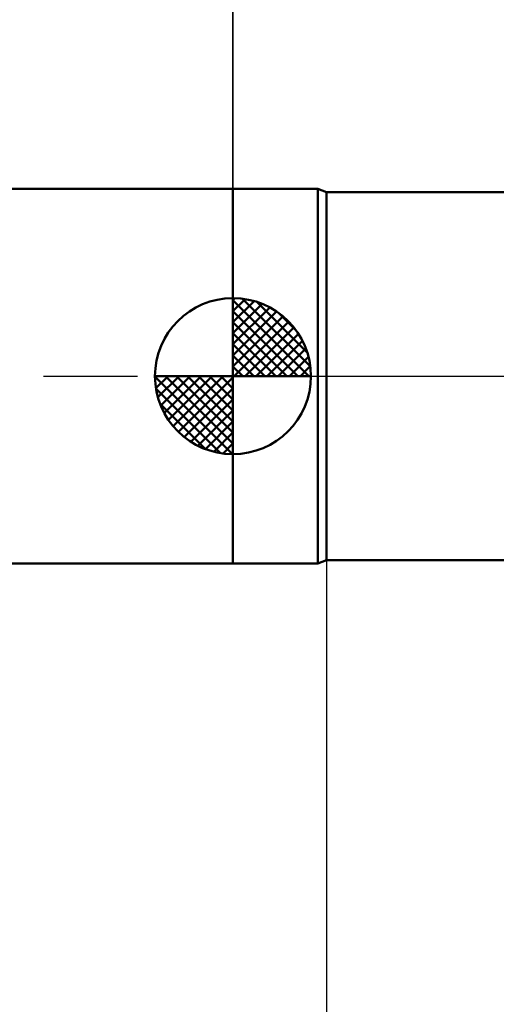
# Model space of a CAD drawing. Units: millimetres. Extents: x -85 to 99, y -64 to 64.
# Drawn here: x -7 to 8, y -20 to 11 of the extents above; entities that cross this region are included whole.
import ezdxf

# ---------------------------------------------------------------- set-up
doc = ezdxf.new("R2010")
doc.units = ezdxf.units.MM
doc.header["$LTSCALE"] = 7.55
doc.linetypes.add('LONGDASH_DASH', pattern=[0.85, 0.4, -0.2, 0.05, -0.2])
for name, color, linetype in [('1', 4, 'CONTINUOUS'), ('2', 7, 'CONTINUOUS'), ('4', 2, 'LONGDASH_DASH'), ('NOCUT', 7, 'CONTINUOUS'), ('SK1', 4, 'CONTINUOUS'), ('SK2', 7, 'CONTINUOUS'), ('SK4', 2, 'LONGDASH_DASH')]:
    doc.layers.add(name, color=color, linetype=linetype)

msp = doc.modelspace()

# ---------------------------------------------------------------- linework, layer by layer
at = {"layer": '1', "color": 4, "linetype": 'CONTINUOUS', "lineweight": 50}
for p, q in [((0, 6), (2.725, 6)), ((0, -6), (0, 6)), ((3, 5.9), (2.725, 6)), ((2.725, -6), (2.725, 6)), ((3, 5.9), (11.137, 5.9)), ((3, -5.9), (3, 5.9)), ((2.725, -6), (3, -5.9)), ((3, -5.9), (8.824, -5.9)), ((0, -6), (2.725, -6))]:
    msp.add_line(p, q, dxfattribs=at)
at = {"layer": '2', "color": 7, "linetype": 'CONTINUOUS', "lineweight": 25}
for p, q in [((0, 6), (0, 32.4)), ((3, -5.9), (3, -29))]:
    msp.add_line(p, q, dxfattribs=at)
at = {"layer": '4', "color": 2, "linetype": 'LONGDASH_DASH', "lineweight": 25}
msp.add_line((0, 0), (48, 0), dxfattribs=at)
at = {"layer": 'NOCUT', "color": 7, "linetype": 'CONTINUOUS', "lineweight": 25}
for p, q in [((2.725, 6), (0, 6)), ((0, 6), (0, 0)), ((3, 5.9), (2.725, 6)), ((12, 5.9), (3, 5.9)), ((0, 0), (12.01, 0))]:
    msp.add_line(p, q, dxfattribs=at)
at = {"layer": 'SK1', "color": 4, "linetype": 'CONTINUOUS', "lineweight": 50}
for p, q in [((0, 6), (-44, 6)), ((0, 0), (0, 2.5)), ((0, 2.435), (0.063, 2.498)), ((0, 2.081), (0.387, 2.469)), ((0, 2.435), (2.435, 0)), ((0, 1.728), (0.677, 2.405)), ((0, 1.374), (0.941, 2.315)), ((0.308, 2.481), (2.481, 0.308)), ((0.761, 2.381), (2.381, 0.761)), ((0, 1.021), (1.182, 2.202)), ((0, 2.081), (2.081, 0)), ((0, 0.667), (1.401, 2.069)), ((0, 0.314), (1.604, 1.917)), ((1.486, 2.01), (2.01, 1.486)), ((0, 1.728), (1.728, 0)), ((0.04, 0), (1.787, 1.747)), ((0, 1.374), (1.374, 0)), ((0.393, 0), (1.953, 1.559)), ((0.747, 0), (2.101, 1.354)), ((0, 1.021), (1.021, 0)), ((1.101, 0), (2.229, 1.129)), ((0, 0.667), (0.667, 0)), ((1.454, 0), (2.338, 0.884)), ((1.808, 0), (2.423, 0.615)), ((2.161, 0), (2.479, 0.318)), ((0, 0), (-2.5, 0)), ((-2.498, -0.063), (-2.435, 0)), ((-2.469, -0.387), (-2.081, 0)), ((-2.405, -0.677), (-1.728, 0)), ((-2.315, -0.941), (-1.374, 0)), ((-2.202, -1.182), (-1.021, 0)), ((-2.161, 0), (0, -2.161)), ((-2.069, -1.401), (-0.667, 0)), ((-1.917, -1.604), (-0.314, 0)), ((-1.808, 0), (0, -1.808)), ((-1.454, 0), (0, -1.454)), ((-1.101, 0), (0, -1.101)), ((-0.747, 0), (0, -0.747)), ((-0.393, 0), (0, -0.393)), ((-0.04, 0), (0, -0.04)), ((0, 0.314), (0.314, 0)), ((0, 0), (2.5, 0)), ((0, -2.5), (0, 0)), ((-2.5, -0.015), (-0.015, -2.5)), ((-1.747, -1.787), (0, -0.04)), ((-2.466, -0.402), (-0.402, -2.466)), ((-1.559, -1.953), (0, -0.393)), ((-2.337, -0.884), (-0.884, -2.337)), ((-1.354, -2.101), (0, -0.747)), ((-1.129, -2.229), (0, -1.101)), ((-0.884, -2.338), (0, -1.454)), ((-0.615, -2.423), (0, -1.808)), ((-0.318, -2.479), (0, -2.161)), ((-44, -6), (0, -6))]:
    msp.add_line(p, q, dxfattribs=at)
for start, end in [(90, 180), (0, 90), (180, 270), (270, 0)]:
    msp.add_arc((0, 0), 2.5, start, end, dxfattribs=at)
at = {"layer": 'SK2', "color": 7, "linetype": 'CONTINUOUS', "lineweight": 25}
msp.add_line((0, 19), (0, 6), dxfattribs=at)
at = {"layer": 'SK4', "color": 2, "linetype": 'LONGDASH_DASH', "lineweight": 25}
msp.add_line((-51, 0), (54, 0), dxfattribs=at)

doc.saveas('drawing.dxf')
